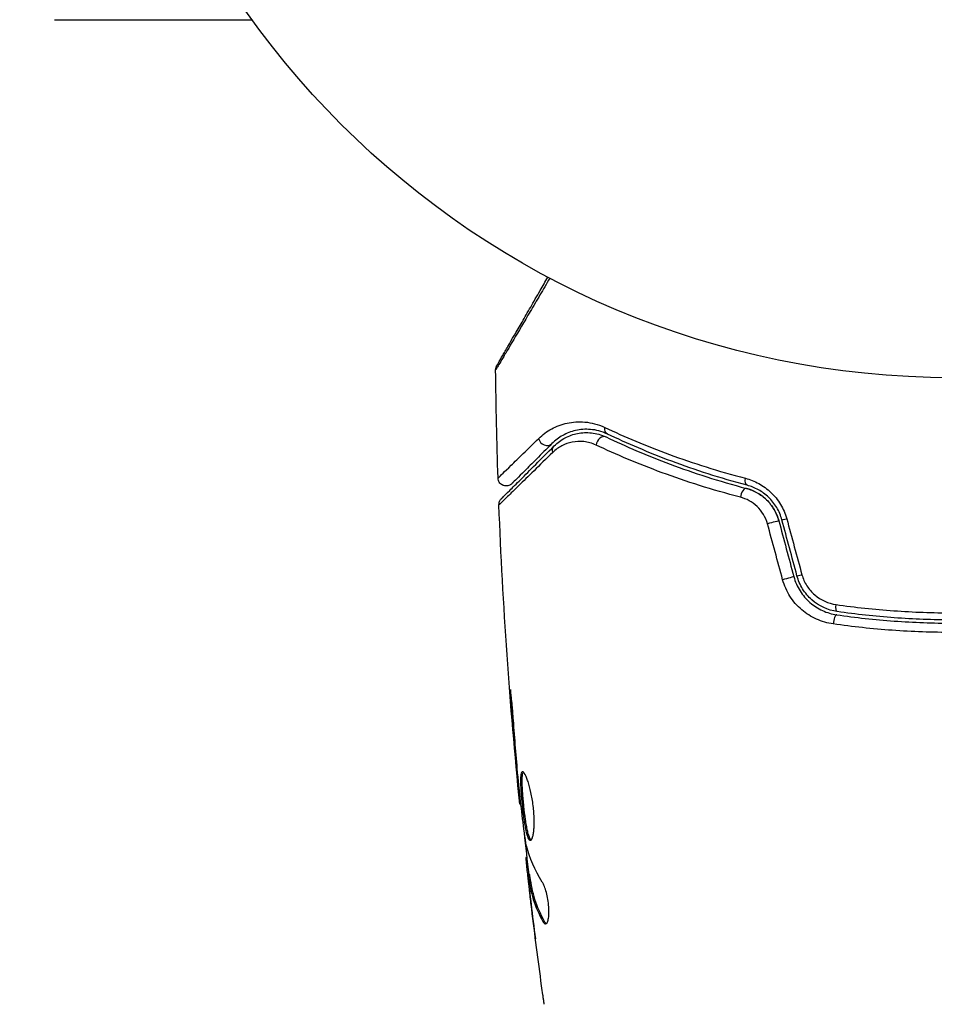
# Model space of a CAD drawing. Units: millimetres. Extents: x -2964 to 5128, y -5454 to 3873.
# Drawn here: x -1139 to -1083, y -2255 to -2195 of the extents above; entities that cross this region are included whole.
import ezdxf

# ---------------------------------------------------------------- set-up
doc = ezdxf.new("R2010")
doc.units = ezdxf.units.MM
doc.header["$LTSCALE"] = 20
doc.layers.add('2d', color=230, linetype='Continuous')
doc.layers.add('EN16630-TrainingSpace_Hatch', color=20, linetype='Continuous')

msp = doc.modelspace()

# ---------------------------------------------------------------- hatches: boundary and pattern name
at = {"layer": 'EN16630-TrainingSpace_Hatch', "transparency": 33554687}
h = msp.add_hatch(dxfattribs=at)
h.set_pattern_fill('ANSI31', color=256, scale=100)
h.paths.add_polyline_path([(4246, 0, 0.360402), (3432.06, 982.538, 0.031084), (3375.036, 1037.751, -0.021794), (3343.179, 1067.471, 0.043971), (3231.711, 1178.945, -0.021967), (3201.745, 1211.043, 0.205407), (2750.007, 1434.004, -0.039661), (2671.505, 1444.474), (2448.708, 1492.396, -0.037435), (2376.994, 1513.539, 0.04738), (2285.793, 1538.471, 0.343848), (2664, 2023.41, 1), (1664, 2023.41, 0.364643), (2078.346, 1530.802, 0.167536), (1805.374, 1352.719), (269.646, 1441.458, 0.103361), (85.654, 1530.802, 0.364643), (500, 2023.41, 1), (-500, 2023.41, 0.343848), (-121.793, 1538.471, 0.04738), (-212.994, 1513.539, -0.037435), (-284.708, 1492.396), (-507.505, 1444.474, -0.039661), (-586.007, 1434.004, 0.205411), (-1037.751, 1211.036, -0.021794), (-1067.471, 1179.179, 0.043971), (-1178.945, 1067.711, -0.021967), (-1211.043, 1037.745, 0.03108), (-1268.06, 982.538, 0.360402), (-2082, 0, 0.332291), (-1365.6, -958.943), (-1365.6, -2205), (-2082, -2205, 0.719896), (-2382.909, -3104.317, 0.08639), (-2464.216, -3571.39, 1), (300.211, -3571.39, 0.061509), (258.691, -3235.15), (1905.304, -3235.15, 0.061509), (1863.784, -3571.39, 1), (4628.211, -3571.39, 0.195445), (4236.333, -2607.154, 0.357633), (3746, -2205), (3572.342, -2205, 0.146061), (3654.15, -1930.928), (3654.15, -912.915, 0.295793)])
h.paths.add_polyline_path([(1755.85, -1930.928, 0.128099), (1819.385, -2174.85), (283.6, -2174.85), (283.6, -266.322), (1755.85, -351.393)], flags=16)

# ---------------------------------------------------------------- linework, layer by layer
at = {"layer": '2d'}
for p, q in [((-1137.045, -2195.056), (-1124.948, -2195.056)), ((-1109.014, -2236.943), (-1109.063, -2236.943)), ((-1108.684, -2240.999), (-1108.729, -2240.999)), ((-1108.591, -2242.025), (-1108.636, -2242.025)), ((-1108.469, -2243.135), (-1108.535, -2243.135)), ((-1108.086, -2246.408), (-1108.168, -2246.408)), ((-1108.067, -2246.573), (-1108.162, -2246.573)), ((-1107.933, -2247.449), (-1108.034, -2247.449)), ((-1107.903, -2247.6), (-1108.003, -2247.6)), ((-1107.985, -2248.011), (-1108.001, -2248.011)), ((-1107.939, -2248.011), (-1107.939, -2248.011)), ((-1107.843, -2249.255), (-1107.85, -2249.255)), ((-1107.023, -2250.318), (-1107.127, -2250.318))]:
    msp.add_line(p, q, dxfattribs=at)
msp.add_circle((-1082, -2164), 53, dxfattribs=at)
at = {"layer": '2d', "extrusion": (0, 0, -1)}
for centre, major_axis, ratio, start_param, end_param in [((-1102.947, -2219.998), (0.215, 0.451), 0.71706, 3.141593, 4.29116), ((-1106.077, -2221.532), (-0.354, 0.354), 0.819777, 5.314265, 6.283185), ((-1094.472, -2223.105), (0.128, 0.483), 0.440374, 3.141593, 4.484937), ((-1093.146, -2225.894), (0.483, 0.129), 0.001815, 0, 2.030732), ((-1092.229, -2229.316), (0.483, 0.129), 0.020866, 0, 2.00228), ((-1089.015, -2230.832), (0.072, 0.495), 0.26225, 3.141593, 4.539766)]:
    msp.add_ellipse(centre, major_axis=major_axis, ratio=ratio, start_param=start_param, end_param=end_param, dxfattribs=at)
at = {"layer": '2d'}
for centre, major_axis, ratio, start_param, end_param in [((-1106.926, -2220.684), (-0.354, 0.354), 0.858093, 0.936343, 3.141593), ((-1103.463, -2221.082), (0.215, 0.451), 0.738794, 0, 2.001711), ((-1094.779, -2224.265), (0.128, 0.483), 0.452672, 0, 1.804422), ((-1091.987, -2225.583), (0.483, 0.129), 0.013447, 3.141593, 4.298037), ((-1091.07, -2229.005), (0.483, 0.129), 0.032323, 3.141593, 4.326459), ((-1089.188, -2232.019), (0.072, 0.495), 0.269641, 0, 1.748088)]:
    msp.add_ellipse(centre, major_axis=major_axis, ratio=ratio, start_param=start_param, end_param=end_param, dxfattribs=at)
for points, knots in [([(-1106.696, -2210.895), (-1106.904, -2211.248), (-1107.106, -2211.592), (-1107.507, -2212.272), (-1107.705, -2212.609), (-1108.083, -2213.252), (-1108.263, -2213.557), (-1108.771, -2214.418), (-1109.068, -2214.922), (-1109.373, -2215.44), (-1109.431, -2215.537), (-1109.539, -2215.721), (-1109.59, -2215.806), (-1109.728, -2216.04), (-1109.803, -2216.166), (-1109.916, -2216.356), (-1109.954, -2216.419), (-1109.981, -2216.464), (-1109.984, -2216.468), (-1109.988, -2216.476), (-1109.991, -2216.479), (-1110, -2216.495), (-1110.005, -2216.503), (-1110.014, -2216.517), (-1110.016, -2216.522), (-1110.016, -2216.522)], [0.00194377, 0.00194377, 0.00194377, 0.00194377, 0.00372039, 0.00372039, 0.00558058, 0.00558058, 0.00744077, 0.00744077, 0.01116116, 0.01116116, 0.01209126, 0.01209126, 0.01302136, 0.01302136, 0.01488155, 0.01488155, 0.01674174, 0.01674174, 0.01767184, 0.01767184, 0.01860194, 0.01860194, 0.02232232, 0.02232232, 0.02888402, 0.02888402, 0.02888402, 0.02888402]), ([(-1109.949, -2216.267), (-1109.949, -2216.267), (-1109.947, -2216.262), (-1109.938, -2216.247), (-1109.934, -2216.24), (-1109.924, -2216.223), (-1109.922, -2216.22), (-1109.918, -2216.212), (-1109.916, -2216.209), (-1109.892, -2216.168), (-1109.856, -2216.105), (-1109.748, -2215.917), (-1109.675, -2215.791), (-1109.54, -2215.557), (-1109.49, -2215.471), (-1109.384, -2215.287), (-1109.327, -2215.189), (-1109.027, -2214.668), (-1108.734, -2214.161), (-1108.234, -2213.295), (-1108.057, -2212.988), (-1107.684, -2212.343), (-1107.489, -2212.005), (-1107.133, -2211.388), (-1106.974, -2211.114), (-1106.812, -2210.833)], [0.03007316, 0.03007316, 0.03007316, 0.03007316, 0.0365021, 0.0365021, 0.04015231, 0.04015231, 0.04106486, 0.04106486, 0.04197741, 0.04197741, 0.04380252, 0.04380252, 0.04562762, 0.04562762, 0.04654017, 0.04654017, 0.04745273, 0.04745273, 0.05110294, 0.05110294, 0.05292804, 0.05292804, 0.05475315, 0.05475315, 0.05614804, 0.05614804, 0.05614804, 0.05614804]), ([(-1110.016, -2216.522), (-1110.017, -2216.468), (-1110.009, -2216.413), (-1109.986, -2216.345), (-1109.98, -2216.328), (-1109.967, -2216.299), (-1109.961, -2216.287), (-1109.953, -2216.273), (-1109.951, -2216.27), (-1109.95, -2216.268), (-1109.95, -2216.267), (-1109.949, -2216.267), (-1109.949, -2216.267), (-1109.949, -2216.267)], [0, 0, 0, 0, 0.01618521, 0.01618521, 0.02162878, 0.02162878, 0.02570578, 0.02570578, 0.02646963, 0.02646963, 0.02661285, 0.02661285, 0.02662533, 0.02662533, 0.02662533, 0.02662533]), ([(-1107.38, -2220.719), (-1107.138, -2220.482), (-1106.872, -2220.288), (-1106.293, -2219.975), (-1105.98, -2219.856), (-1105.467, -2219.745), (-1105.289, -2219.719), (-1104.922, -2219.695), (-1104.734, -2219.697), (-1104.156, -2219.749), (-1103.752, -2219.844), (-1103.33, -2220.042)], [0, 0, 0, 0, 0.001963063, 0.001963063, 0.003926126, 0.003926126, 0.004907657, 0.004907657, 0.005889189, 0.005889189, 0.007852252, 0.007852252, 0.007852252, 0.007852252]), ([(-1103.162, -2220.45), (-1103.526, -2220.276), (-1103.87, -2220.197), (-1104.36, -2220.156), (-1104.518, -2220.155), (-1104.827, -2220.178), (-1104.976, -2220.201), (-1105.405, -2220.299), (-1105.667, -2220.402), (-1106.15, -2220.671), (-1106.371, -2220.836), (-1106.572, -2221.037)], [0, 0, 0, 0, 0.001851544, 0.001851544, 0.002777316, 0.002777316, 0.003703088, 0.003703088, 0.005554632, 0.005554632, 0.007406175, 0.007406175, 0.007406175, 0.007406175]), ([(-1106.431, -2221.179), (-1106.225, -2220.973), (-1105.997, -2220.809), (-1105.516, -2220.555), (-1105.262, -2220.465), (-1104.858, -2220.385), (-1104.72, -2220.368), (-1104.435, -2220.355), (-1104.289, -2220.359), (-1103.849, -2220.408), (-1103.551, -2220.486), (-1103.248, -2220.63)], [0, 0, 0, 0, 0.001345717, 0.001345717, 0.002691433, 0.002691433, 0.003364292, 0.003364292, 0.00403715, 0.00403715, 0.005382867, 0.005382867, 0.005382867, 0.005382867]), ([(-1103.33, -2220.042), (-1102.119, -2220.611), (-1100.795, -2221.174), (-1097.925, -2222.23), (-1096.38, -2222.724), (-1094.709, -2223.16)], [0, 0, 0, 0, 0.00567021, 0.00567021, 0.01134043, 0.01134043, 0.01134043, 0.01134043]), ([(-1094.6, -2223.589), (-1096.257, -2223.15), (-1097.791, -2222.652), (-1100.641, -2221.589), (-1101.957, -2221.023), (-1103.162, -2220.45)], [0, 0, 0, 0, 0.00561537, 0.00561537, 0.01123074, 0.01123074, 0.01123074, 0.01123074]), ([(-1109.872, -2223.147), (-1109.872, -2223.147), (-1109.868, -2223.143), (-1109.858, -2223.133), (-1109.852, -2223.128), (-1109.84, -2223.116), (-1109.835, -2223.111), (-1109.824, -2223.101), (-1109.821, -2223.098), (-1109.736, -2223.018), (-1109.482, -2222.772), (-1108.855, -2222.162), (-1108.606, -2221.919), (-1108.041, -2221.366), (-1107.725, -2221.057), (-1107.38, -2220.719)], [0.02281952, 0.02281952, 0.02281952, 0.02281952, 0.02808898, 0.02808898, 0.03089788, 0.03089788, 0.03230233, 0.03230233, 0.03370678, 0.03370678, 0.03932457, 0.03932457, 0.04213347, 0.04213347, 0.04494237, 0.04494237, 0.04494237, 0.04494237]), ([(-1106.572, -2221.037), (-1106.914, -2221.379), (-1107.225, -2221.69), (-1107.641, -2222.106), (-1107.772, -2222.237), (-1108.015, -2222.48), (-1108.128, -2222.594), (-1108.643, -2223.108), (-1108.891, -2223.357), (-1108.962, -2223.427), (-1108.966, -2223.431), (-1108.972, -2223.437), (-1108.975, -2223.44), (-1108.983, -2223.448), (-1108.988, -2223.453), (-1109, -2223.465), (-1109.005, -2223.47), (-1109.015, -2223.48), (-1109.019, -2223.484), (-1109.019, -2223.484)], [0, 0, 0, 0, 0.00280724, 0.00280724, 0.00421086, 0.00421086, 0.00561448, 0.00561448, 0.01122897, 0.01122897, 0.01193078, 0.01193078, 0.01263259, 0.01263259, 0.01403621, 0.01403621, 0.01684345, 0.01684345, 0.02211228, 0.02211228, 0.02211228, 0.02211228]), ([(-1103.855, -2221.126), (-1104.115, -2221.004), (-1104.367, -2220.941), (-1104.858, -2220.888), (-1105.097, -2220.901), (-1105.544, -2220.988), (-1105.756, -2221.062), (-1106.155, -2221.269), (-1106.344, -2221.402), (-1106.516, -2221.571)], [0, 0, 0, 0, 0.001259257, 0.001259257, 0.002518515, 0.002518515, 0.003777772, 0.003777772, 0.005037029, 0.005037029, 0.005037029, 0.005037029]), ([(-1095.022, -2224.321), (-1096.753, -2223.87), (-1098.346, -2223.359), (-1101.286, -2222.274), (-1102.634, -2221.7), (-1103.855, -2221.126)], [0, 0, 0, 0, 0.00590649, 0.00590649, 0.01181297, 0.01181297, 0.01181297, 0.01181297]), ([(-1103.248, -2220.63), (-1102.061, -2221.195), (-1100.751, -2221.76), (-1097.89, -2222.83), (-1096.34, -2223.335), (-1094.651, -2223.782)], [0, 0, 0, 0, 0.00577336, 0.00577336, 0.01154671, 0.01154671, 0.01154671, 0.01154671]), ([(-1106.516, -2221.571), (-1107.35, -2222.389), (-1108.052, -2223.076), (-1108.731, -2223.739), (-1108.857, -2223.862), (-1109.087, -2224.086), (-1109.191, -2224.187), (-1109.465, -2224.454), (-1109.597, -2224.582), (-1109.715, -2224.695), (-1109.741, -2224.719), (-1109.759, -2224.735), (-1109.762, -2224.738), (-1109.768, -2224.745), (-1109.772, -2224.748), (-1109.787, -2224.762), (-1109.794, -2224.769), (-1109.809, -2224.784), (-1109.814, -2224.788), (-1109.814, -2224.788)], [0, 0, 0, 0, 0.00608343, 0.00608343, 0.00760429, 0.00760429, 0.00912515, 0.00912515, 0.01216686, 0.01216686, 0.01368772, 0.01368772, 0.01444815, 0.01444815, 0.01520858, 0.01520858, 0.01825029, 0.01825029, 0.02381452, 0.02381452, 0.02381452, 0.02381452]), ([(-1109.668, -2224.416), (-1109.668, -2224.416), (-1109.663, -2224.411), (-1109.649, -2224.397), (-1109.642, -2224.39), (-1109.627, -2224.375), (-1109.624, -2224.372), (-1109.617, -2224.365), (-1109.614, -2224.362), (-1109.599, -2224.347), (-1109.575, -2224.323), (-1109.463, -2224.211), (-1109.334, -2224.082), (-1109.067, -2223.815), (-1108.964, -2223.712), (-1108.738, -2223.486), (-1108.615, -2223.363), (-1107.946, -2222.694), (-1107.253, -2222.001), (-1106.431, -2221.179)], [0.02464336, 0.02464336, 0.02464336, 0.02464336, 0.03015026, 0.03015026, 0.03316528, 0.03316528, 0.03391904, 0.03391904, 0.0346728, 0.0346728, 0.03618031, 0.03618031, 0.03919533, 0.03919533, 0.04070285, 0.04070285, 0.04221036, 0.04221036, 0.04824041, 0.04824041, 0.04824041, 0.04824041]), ([(-1109.019, -2223.484), (-1109.039, -2223.504), (-1109.061, -2223.522), (-1109.106, -2223.554), (-1109.13, -2223.568), (-1109.19, -2223.598), (-1109.229, -2223.611), (-1109.307, -2223.628), (-1109.347, -2223.632), (-1109.428, -2223.629), (-1109.468, -2223.623), (-1109.545, -2223.602), (-1109.583, -2223.586), (-1109.652, -2223.547), (-1109.685, -2223.523), (-1109.744, -2223.468), (-1109.77, -2223.437), (-1109.814, -2223.37), (-1109.831, -2223.333), (-1109.861, -2223.248), (-1109.871, -2223.197), (-1109.872, -2223.147)], [0, 0, 0, 0, 0.0084355, 0.0084355, 0.0166369, 0.0166369, 0.0286592, 0.0286592, 0.0406815, 0.0406815, 0.0527038, 0.0527038, 0.0647261, 0.0647261, 0.0767484, 0.0767484, 0.0887707, 0.0887707, 0.100793, 0.100793, 0.1158822, 0.1158822, 0.1158822, 0.1158822]), ([(-1094.709, -2223.16), (-1094.427, -2223.233), (-1094.154, -2223.34), (-1093.759, -2223.556), (-1093.629, -2223.638), (-1093.381, -2223.818), (-1093.262, -2223.916), (-1093.038, -2224.129), (-1092.931, -2224.244), (-1092.732, -2224.491), (-1092.64, -2224.622), (-1092.393, -2225.031), (-1092.265, -2225.328), (-1092.18, -2225.641)], [0, 0, 0, 0, 0.000959727, 0.000959727, 0.001439591, 0.001439591, 0.001919454, 0.001919454, 0.002399318, 0.002399318, 0.002879181, 0.002879181, 0.003838909, 0.003838909, 0.003838909, 0.003838909]), ([(-1092.663, -2225.764), (-1092.728, -2225.524), (-1092.823, -2225.293), (-1093.08, -2224.854), (-1093.236, -2224.656), (-1093.596, -2224.306), (-1093.795, -2224.16), (-1094.215, -2223.926), (-1094.433, -2223.84), (-1094.651, -2223.782)], [0, 0, 0, 0, 0.000754737, 0.000754737, 0.001509473, 0.001509473, 0.00226421, 0.00226421, 0.003018947, 0.003018947, 0.003018947, 0.003018947]), ([(-1094.651, -2223.782), (-1094.425, -2223.842), (-1094.202, -2223.932), (-1093.89, -2224.108), (-1093.789, -2224.173), (-1093.594, -2224.319), (-1093.5, -2224.399), (-1093.236, -2224.657), (-1093.081, -2224.854), (-1092.826, -2225.287), (-1092.729, -2225.518), (-1092.663, -2225.764)], [0, 0, 0, 0, 0.000760497, 0.000760497, 0.001140745, 0.001140745, 0.001520994, 0.001520994, 0.002281491, 0.002281491, 0.003041988, 0.003041988, 0.003041988, 0.003041988]), ([(-1092.47, -2225.712), (-1092.542, -2225.443), (-1092.651, -2225.187), (-1092.861, -2224.836), (-1092.939, -2224.723), (-1093.108, -2224.511), (-1093.198, -2224.413), (-1093.389, -2224.231), (-1093.488, -2224.147), (-1093.698, -2223.993), (-1093.807, -2223.924), (-1094.139, -2223.741), (-1094.367, -2223.651), (-1094.6, -2223.589)], [0, 0, 0, 0, 0.000837423, 0.000837423, 0.001256134, 0.001256134, 0.001674846, 0.001674846, 0.002093557, 0.002093557, 0.002512269, 0.002512269, 0.003349692, 0.003349692, 0.003349692, 0.003349692]), ([(-1109.814, -2224.788), (-1109.816, -2224.735), (-1109.809, -2224.68), (-1109.783, -2224.593), (-1109.769, -2224.559), (-1109.74, -2224.506), (-1109.728, -2224.487), (-1109.7, -2224.45), (-1109.684, -2224.432), (-1109.668, -2224.416)], [0, 0, 0, 0, 0.01617283, 0.01617283, 0.0271653, 0.0271653, 0.0340586, 0.0340586, 0.04108883, 0.04108883, 0.04108883, 0.04108883]), ([(-1093.36, -2225.952), (-1093.417, -2225.745), (-1093.5, -2225.552), (-1093.718, -2225.191), (-1093.85, -2225.029), (-1094.146, -2224.748), (-1094.311, -2224.629), (-1094.655, -2224.441), (-1094.837, -2224.369), (-1095.022, -2224.321)], [0, 0, 0, 0, 0.000633008, 0.000633008, 0.001266016, 0.001266016, 0.001899024, 0.001899024, 0.002532032, 0.002532032, 0.002532032, 0.002532032]), ([(-1089.332, -2232.088), (-1089.687, -2232.037), (-1090.028, -2231.938), (-1090.519, -2231.718), (-1090.679, -2231.631), (-1090.983, -2231.439), (-1091.127, -2231.332), (-1091.401, -2231.098), (-1091.532, -2230.968), (-1091.773, -2230.691), (-1091.882, -2230.545), (-1092.177, -2230.083), (-1092.331, -2229.739), (-1092.429, -2229.379)], [0, 0, 0, 0, 0.001104106, 0.001104106, 0.001656159, 0.001656159, 0.002208212, 0.002208212, 0.002760265, 0.002760265, 0.003312318, 0.003312318, 0.004416423, 0.004416423, 0.004416423, 0.004416423]), ([(-1091.746, -2229.186), (-1091.663, -2229.497), (-1091.533, -2229.793), (-1091.199, -2230.325), (-1090.99, -2230.568), (-1090.641, -2230.872), (-1090.518, -2230.964), (-1090.261, -2231.13), (-1090.124, -2231.205), (-1089.708, -2231.395), (-1089.418, -2231.481), (-1089.116, -2231.525)], [0, 0, 0, 0, 0.000962618, 0.000962618, 0.001925236, 0.001925236, 0.002406545, 0.002406545, 0.002887854, 0.002887854, 0.003850472, 0.003850472, 0.003850472, 0.003850472]), ([(-1089.087, -2231.327), (-1089.659, -2231.243), (-1090.203, -2230.993), (-1090.859, -2230.414), (-1091.049, -2230.19), (-1091.36, -2229.689), (-1091.476, -2229.421), (-1091.553, -2229.134)], [0, 0, 0, 0, 0.001770151, 0.001770151, 0.002655226, 0.002655226, 0.003540301, 0.003540301, 0.003540301, 0.003540301]), ([(-1091.248, -2229.068), (-1091.182, -2229.311), (-1091.082, -2229.537), (-1090.814, -2229.958), (-1090.652, -2230.145), (-1090.093, -2230.626), (-1089.635, -2230.83), (-1089.155, -2230.898)], [0, 0, 0, 0, 0.000742905, 0.000742905, 0.001485811, 0.001485811, 0.002971622, 0.002971622, 0.002971622, 0.002971622]), ([(-1089.155, -2230.898), (-1087.987, -2231.065), (-1086.807, -2231.193), (-1084.422, -2231.363), (-1083.218, -2231.407), (-1082, -2231.407)], [0, 0, 0, 0, 0.003619448, 0.003619448, 0.007238896, 0.007238896, 0.007238896, 0.007238896]), ([(-1074.913, -2231.327), (-1076.068, -2231.495), (-1077.237, -2231.623), (-1079.014, -2231.752), (-1079.61, -2231.785), (-1080.81, -2231.829), (-1081.416, -2231.839), (-1083.22, -2231.839), (-1084.41, -2231.794), (-1086.766, -2231.622), (-1087.933, -2231.495), (-1089.087, -2231.327)], [0, 0, 0, 0, 0.0035954, 0.0035954, 0.00539309, 0.00539309, 0.00719079, 0.00719079, 0.01078619, 0.01078619, 0.01438158, 0.01438158, 0.01438158, 0.01438158]), ([(-1089.116, -2231.525), (-1087.958, -2231.693), (-1086.786, -2231.822), (-1085.003, -2231.952), (-1084.404, -2231.984), (-1083.199, -2232.028), (-1082.59, -2232.039), (-1080.774, -2232.039), (-1079.577, -2231.994), (-1077.211, -2231.821), (-1076.041, -2231.693), (-1074.884, -2231.525)], [0, 0, 0, 0, 0.0036116, 0.0036116, 0.0054174, 0.0054174, 0.0072232, 0.0072232, 0.01083479, 0.01083479, 0.01444639, 0.01444639, 0.01444639, 0.01444639]), ([(-1082, -2232.609), (-1082.622, -2232.609), (-1083.248, -2232.598), (-1084.487, -2232.553), (-1085.102, -2232.52), (-1086.935, -2232.388), (-1088.141, -2232.258), (-1089.332, -2232.088)], [0.007421983, 0.007421983, 0.007421983, 0.007421983, 0.009269849, 0.009269849, 0.011117714, 0.011117714, 0.014813445, 0.014813445, 0.014813445, 0.014813445]), ([(-1108.925, -2237.985), (-1108.937, -2237.817), (-1108.951, -2237.64), (-1108.974, -2237.371), (-1108.982, -2237.283), (-1108.998, -2237.108), (-1109.006, -2237.021), (-1109.03, -2236.775), (-1109.045, -2236.623), (-1109.071, -2236.372), (-1109.082, -2236.27), (-1109.099, -2236.134), (-1109.106, -2236.098), (-1109.111, -2236.098), (-1109.112, -2236.107), (-1109.112, -2236.142), (-1109.112, -2236.168), (-1109.106, -2236.34), (-1109.088, -2236.609), (-1109.063, -2236.943)], [0, 0, 0, 0, 0.000535625, 0.000535625, 0.000803438, 0.000803438, 0.001071251, 0.001071251, 0.001606876, 0.001606876, 0.002142502, 0.002142502, 0.002678127, 0.002678127, 0.00294594, 0.00294594, 0.003213752, 0.003213752, 0.004285003, 0.004285003, 0.004285003, 0.004285003]), ([(-1108.369, -2241.146), (-1108.39, -2241.146), (-1108.409, -2241.159), (-1108.441, -2241.213), (-1108.454, -2241.253), (-1108.484, -2241.411), (-1108.492, -2241.568), (-1108.49, -2241.862), (-1108.487, -2241.971), (-1108.477, -2242.201), (-1108.469, -2242.323), (-1108.451, -2242.579), (-1108.44, -2242.713), (-1108.416, -2242.983), (-1108.402, -2243.12), (-1108.373, -2243.398), (-1108.357, -2243.534), (-1108.324, -2243.803), (-1108.306, -2243.936), (-1108.269, -2244.189), (-1108.25, -2244.309), (-1108.211, -2244.536), (-1108.19, -2244.643), (-1108.127, -2244.931), (-1108.081, -2245.086), (-1107.989, -2245.293), (-1107.942, -2245.348), (-1107.895, -2245.348)], [0.006652238, 0.006652238, 0.006652238, 0.006652238, 0.007065568, 0.007065568, 0.007478898, 0.007478898, 0.008305558, 0.008305558, 0.008718887, 0.008718887, 0.009132217, 0.009132217, 0.009545547, 0.009545547, 0.009958877, 0.009958877, 0.010372206, 0.010372206, 0.010785536, 0.010785536, 0.011198866, 0.011198866, 0.011612196, 0.011612196, 0.012438855, 0.012438855, 0.013265515, 0.013265515, 0.013265515, 0.013265515]), ([(-1107.845, -2245.326), (-1107.851, -2245.321), (-1107.857, -2245.315), (-1107.886, -2245.282), (-1107.91, -2245.242), (-1107.957, -2245.138), (-1107.979, -2245.074), (-1108.024, -2244.924), (-1108.046, -2244.836), (-1108.089, -2244.644), (-1108.109, -2244.539), (-1108.149, -2244.312), (-1108.168, -2244.189), (-1108.223, -2243.812), (-1108.257, -2243.536), (-1108.301, -2243.124), (-1108.315, -2242.985), (-1108.339, -2242.714), (-1108.35, -2242.582), (-1108.368, -2242.327), (-1108.376, -2242.202), (-1108.386, -2241.972), (-1108.389, -2241.865), (-1108.391, -2241.569), (-1108.383, -2241.412), (-1108.352, -2241.253), (-1108.339, -2241.213), (-1108.32, -2241.181), (-1108.317, -2241.176), (-1108.314, -2241.172)], [0.00030701, 0.00030701, 0.00030701, 0.00030701, 0.000413434, 0.000413434, 0.000826868, 0.000826868, 0.001240303, 0.001240303, 0.001653737, 0.001653737, 0.002067171, 0.002067171, 0.002480605, 0.002480605, 0.003307474, 0.003307474, 0.003720908, 0.003720908, 0.004134342, 0.004134342, 0.004547777, 0.004547777, 0.004961211, 0.004961211, 0.005788079, 0.005788079, 0.006201514, 0.006201514, 0.006283371, 0.006283371, 0.006283371, 0.006283371]), ([(-1107.895, -2245.348), (-1107.872, -2245.348), (-1107.849, -2245.334), (-1107.806, -2245.281), (-1107.785, -2245.24), (-1107.747, -2245.134), (-1107.73, -2245.07), (-1107.699, -2244.916), (-1107.686, -2244.826), (-1107.666, -2244.63), (-1107.659, -2244.522), (-1107.651, -2244.289), (-1107.651, -2244.165), (-1107.657, -2243.908), (-1107.663, -2243.773), (-1107.684, -2243.499), (-1107.698, -2243.362), (-1107.732, -2243.086), (-1107.752, -2242.946), (-1107.798, -2242.678), (-1107.823, -2242.548), (-1107.906, -2242.169), (-1107.968, -2241.942), (-1108.063, -2241.655), (-1108.094, -2241.57), (-1108.156, -2241.421), (-1108.187, -2241.356), (-1108.246, -2241.252), (-1108.273, -2241.213), (-1108.324, -2241.16), (-1108.348, -2241.146), (-1108.369, -2241.146)], [0, 0, 0, 0, 0.000415765, 0.000415765, 0.00083153, 0.00083153, 0.001247295, 0.001247295, 0.00166306, 0.00166306, 0.002078825, 0.002078825, 0.002494589, 0.002494589, 0.002910354, 0.002910354, 0.003326119, 0.003326119, 0.003741884, 0.003741884, 0.004157649, 0.004157649, 0.004989179, 0.004989179, 0.005404944, 0.005404944, 0.005820709, 0.005820709, 0.006236474, 0.006236474, 0.006652238, 0.006652238, 0.006652238, 0.006652238]), ([(-1108.636, -2242.025), (-1108.62, -2242.197), (-1108.606, -2242.351), (-1108.581, -2242.625), (-1108.57, -2242.745), (-1108.553, -2242.936), (-1108.546, -2243.01), (-1108.537, -2243.11), (-1108.535, -2243.135), (-1108.535, -2243.135)], [0, 0, 0, 0, 0.000630096, 0.000630096, 0.001260193, 0.001260193, 0.001890289, 0.001890289, 0.002520386, 0.002520386, 0.002520386, 0.002520386]), ([(-1108.162, -2245.518), (-1108.246, -2244.95), (-1108.322, -2244.382), (-1108.459, -2243.244), (-1108.52, -2242.674), (-1108.582, -2242.104)], [0, 0, 0, 0, 0.001910154, 0.001910154, 0.003820307, 0.003820307, 0.003820307, 0.003820307]), ([(-1108.162, -2246.573), (-1108.158, -2246.611), (-1108.152, -2246.675), (-1108.133, -2246.853), (-1108.121, -2246.962), (-1108.078, -2247.35), (-1108.04, -2247.674), (-1108.001, -2248.011)], [0, 0, 0, 0, 0.000502775, 0.000502775, 0.001005549, 0.001005549, 0.002011098, 0.002011098, 0.002011098, 0.002011098]), ([(-1108.007, -2247.801), (-1108.017, -2247.708), (-1108.024, -2247.633), (-1108.034, -2247.517), (-1108.036, -2247.479), (-1108.035, -2247.425), (-1108.024, -2247.474), (-1108.003, -2247.6)], [0, 0, 0, 0, 0.000405419, 0.000405419, 0.000810838, 0.000810838, 0.001621676, 0.001621676, 0.001621676, 0.001621676]), ([(-1108.003, -2247.6), (-1107.967, -2247.829), (-1107.936, -2248.059), (-1107.841, -2248.515), (-1107.781, -2248.742), (-1107.564, -2249.422), (-1107.37, -2249.871), (-1107.127, -2250.318)], [0, 0, 0, 0, 0.001485171, 0.001485171, 0.002970341, 0.002970341, 0.005940682, 0.005940682, 0.005940682, 0.005940682]), ([(-1107.903, -2247.6), (-1107.913, -2247.537), (-1107.921, -2247.494), (-1107.93, -2247.456), (-1107.932, -2247.449), (-1107.933, -2247.449)], [0, 0, 0, 0, 0.0004054221, 0.0004054221, 0.0006379335, 0.0006379335, 0.0006379335, 0.0006379335]), ([(-1107.023, -2250.318), (-1107.267, -2249.871), (-1107.462, -2249.422), (-1107.68, -2248.742), (-1107.74, -2248.515), (-1107.835, -2248.059), (-1107.866, -2247.829), (-1107.903, -2247.6)], [0, 0, 0, 0, 0.002970524, 0.002970524, 0.004455786, 0.004455786, 0.005941048, 0.005941048, 0.005941048, 0.005941048]), ([(-1107.807, -2249.557), (-1107.848, -2249.22), (-1107.885, -2248.901), (-1107.954, -2248.3), (-1107.983, -2248.032), (-1108.007, -2247.801)], [0, 0, 0, 0, 0.001015532, 0.001015532, 0.002031065, 0.002031065, 0.002031065, 0.002031065]), ([(-1106.963, -2250.472), (-1106.927, -2250.472), (-1106.893, -2250.447), (-1106.834, -2250.35), (-1106.808, -2250.277), (-1106.769, -2250.091), (-1106.756, -2249.976), (-1106.745, -2249.719), (-1106.748, -2249.575), (-1106.77, -2249.278), (-1106.789, -2249.123), (-1106.84, -2248.822), (-1106.873, -2248.675), (-1106.946, -2248.405), (-1106.987, -2248.28), (-1107.071, -2248.066), (-1107.115, -2247.975), (-1107.158, -2247.905)], [0.000672322, 0.000672322, 0.000672322, 0.000672322, 0.001130161, 0.001130161, 0.001588, 0.001588, 0.002045839, 0.002045839, 0.002503678, 0.002503678, 0.002961518, 0.002961518, 0.003419357, 0.003419357, 0.003877196, 0.003877196, 0.004335035, 0.004335035, 0.004335035, 0.004335035]), ([(-1107.127, -2250.318), (-1107.099, -2250.369), (-1107.071, -2250.407), (-1107.016, -2250.459), (-1106.989, -2250.472), (-1106.963, -2250.472)], [0, 0, 0, 0, 0.0003361609, 0.0003361609, 0.0006723218, 0.0006723218, 0.0006723218, 0.0006723218]), ([(-1107.038, -2255.397), (-1107.044, -2255.357), (-1107.05, -2255.311), (-1107.066, -2255.199), (-1107.076, -2255.129), (-1107.097, -2254.979), (-1107.108, -2254.897), (-1107.144, -2254.642), (-1107.17, -2254.456), (-1107.197, -2254.262)], [0.003802953, 0.003802953, 0.003802953, 0.003802953, 0.004028258, 0.004028258, 0.004321052, 0.004321052, 0.004613847, 0.004613847, 0.005199436, 0.005199436, 0.005199436, 0.005199436])]:
    msp.add_open_spline(points, degree=3, knots=knots, dxfattribs=at)
for points in [[(-1110.016, -2216.522), (-1110.016, -2216.522), (-1110.016, -2216.522), (-1110.016, -2216.522)], [(-1109.872, -2223.147), (-1109.945, -2220.939), (-1109.993, -2218.731), (-1110.016, -2216.522)], [(-1109.814, -2224.788), (-1109.814, -2224.788), (-1109.814, -2224.788), (-1109.814, -2224.788)], [(-1108.535, -2243.135), (-1109.151, -2237.035), (-1109.578, -2230.914), (-1109.814, -2224.788)], [(-1092.429, -2229.379), (-1092.739, -2228.237), (-1093.05, -2227.094), (-1093.36, -2225.952)], [(-1092.663, -2225.764), (-1092.358, -2226.905), (-1092.052, -2228.046), (-1091.746, -2229.186)], [(-1091.553, -2229.134), (-1091.859, -2227.994), (-1092.164, -2226.853), (-1092.47, -2225.712)], [(-1092.18, -2225.641), (-1091.869, -2226.784), (-1091.559, -2227.926), (-1091.248, -2229.068)], [(-1109.063, -2236.943), (-1108.962, -2238.296), (-1108.851, -2239.648), (-1108.729, -2240.999)], [(-1108.651, -2241.386), (-1108.749, -2240.253), (-1108.845, -2239.119), (-1108.925, -2237.985)], [(-1108.729, -2240.999), (-1108.697, -2241.363), (-1108.666, -2241.705), (-1108.636, -2242.025)], [(-1108.626, -2241.667), (-1108.634, -2241.572), (-1108.643, -2241.478), (-1108.651, -2241.386)], [(-1108.582, -2242.104), (-1108.597, -2241.969), (-1108.613, -2241.812), (-1108.626, -2241.667)], [(-1108.535, -2243.135), (-1108.535, -2243.135), (-1108.535, -2243.135), (-1108.535, -2243.135)], [(-1107.967, -2247.449), (-1108.066, -2246.593), (-1108.162, -2245.736), (-1108.253, -2244.879)], [(-1108.133, -2245.679), (-1108.142, -2245.643), (-1108.152, -2245.587), (-1108.162, -2245.518)], [(-1107.158, -2247.905), (-1107.609, -2247.175), (-1107.936, -2246.434), (-1108.133, -2245.679)], [(-1108.168, -2246.408), (-1108.174, -2246.408), (-1108.171, -2246.463), (-1108.162, -2246.573)], [(-1108.001, -2248.011), (-1107.951, -2248.428), (-1107.901, -2248.843), (-1107.85, -2249.255)], [(-1107.85, -2249.255), (-1107.763, -2249.963), (-1107.673, -2250.671), (-1107.58, -2251.378)], [(-1107.197, -2254.262), (-1107.413, -2252.696), (-1107.616, -2251.127), (-1107.807, -2249.557)], [(-1106.912, -2250.455), (-1106.949, -2250.432), (-1106.986, -2250.385), (-1107.023, -2250.318)]]:
    msp.add_open_spline(points, degree=3, dxfattribs=at)

doc.saveas('drawing.dxf')
